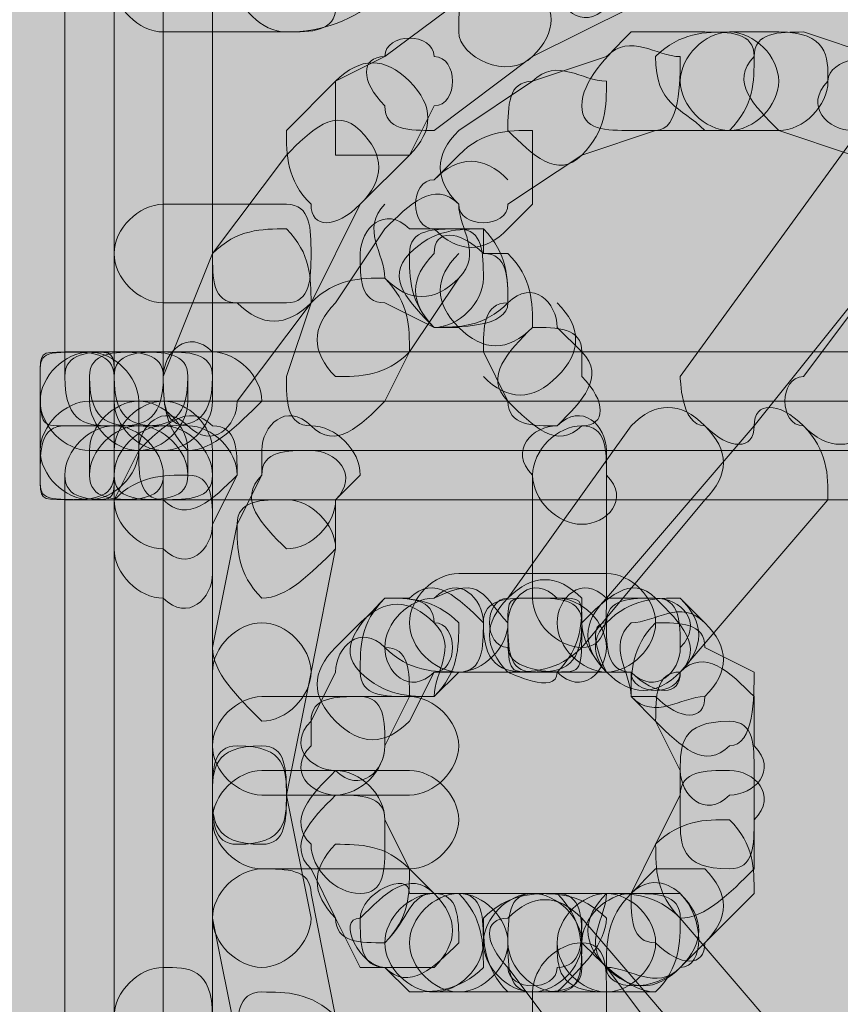
# Model space of a CAD drawing. Units: millimetres. Extents: x 0.7 to 19.3, y 0.2 to 11.9.
# Drawn here: x 17.7 to 17.8, y 2.7 to 2.7 of the extents above; entities that cross this region are included whole.
import ezdxf

# ---------------------------------------------------------------- set-up
doc = ezdxf.new("R2010")
doc.units = ezdxf.units.MM

msp = doc.modelspace()

# ---------------------------------------------------------------- hatches: boundary and pattern name
at = {"transparency": 33554559}
msp.add_hatch(color=256, dxfattribs=at).paths.add_polyline_path([(17.710434, 2.787671), (17.710434, 2.541004), (17.835434, 2.542671), (17.900434, 2.544338), (17.963767, 2.546004), (18.0271, 2.546004), (18.0271, 2.782671), (17.7871, 2.787671)])
h = msp.add_hatch(color=256, dxfattribs=at)
h.paths.add_polyline_path([(17.7621, 2.709338), (17.758767, 2.707671)], flags=0)
h.paths.add_polyline_path([(17.763767, 2.702671), (17.7671, 2.706004), (17.7671, 2.709338)], flags=0)
h = msp.add_hatch(color=256, dxfattribs=at)
h.paths.add_polyline_path([(17.763767, 2.699338), (17.765434, 2.696004)], flags=0)
h.paths.add_polyline_path([(17.770434, 2.701004), (17.7671, 2.704338), (17.763767, 2.704338)], flags=0)

# ---------------------------------------------------------------- linework, layer by layer
at = {"lineweight": 9}
for points in [[(17.740434, 2.741004), (17.740434, 2.739338), (17.740434, 2.696004), (17.740434, 2.694338)], [(17.7471, 2.694338), (17.7471, 2.696004), (17.7471, 2.739338), (17.7471, 2.741004)], [(17.7521, 2.711004), (17.7471, 2.704338), (17.743767, 2.696004), (17.743767, 2.739338), (17.743767, 2.696004)], [(17.7871, 2.727671), (17.7821, 2.727671), (17.780434, 2.727671), (17.7721, 2.726004), (17.765434, 2.722671), (17.758767, 2.717671), (17.755434, 2.716004), (17.7521, 2.712671)], [(17.7621, 2.712671), (17.768767, 2.717671), (17.775434, 2.721004)], [(17.743767, 2.719338), (17.7521, 2.719338)], [(17.7521, 2.719338), (17.7521, 2.719338)], [(17.780434, 2.719338), (17.775434, 2.719338)], [(17.785434, 2.719338), (17.7821, 2.719338)], [(17.7821, 2.719338), (17.7821, 2.719338)], [(17.795434, 2.714338), (17.7971, 2.714338), (17.7971, 2.716004), (17.795434, 2.716004), (17.7921, 2.717671), (17.7871, 2.719338)], [(17.773767, 2.717671), (17.768767, 2.716004), (17.763767, 2.712671)], [(17.748767, 2.694338), (17.753767, 2.701004), (17.7571, 2.707671), (17.760434, 2.711004), (17.7621, 2.714338)], [(17.7921, 2.714338), (17.778767, 2.696004)], [(17.7671, 2.707671), (17.7721, 2.711004), (17.7771, 2.712671)], [(17.775434, 2.712671), (17.7821, 2.712671)], [(17.780434, 2.712671), (17.7821, 2.712671), (17.785434, 2.712671), (17.790434, 2.711004)], [(17.763767, 2.711004), (17.7621, 2.709338)], [(17.800434, 2.711004), (17.798767, 2.711004), (17.7971, 2.709338), (17.7871, 2.696004)], [(17.7771, 2.681004), (17.773767, 2.681004), (17.783767, 2.692671), (17.7971, 2.709338)], [(17.7521, 2.707671), (17.743767, 2.707671)], [(17.7671, 2.706004), (17.768767, 2.707671)], [(17.758767, 2.706004), (17.755434, 2.701004)], [(17.7671, 2.704338), (17.765434, 2.704338), (17.765434, 2.706004), (17.763767, 2.706004), (17.760434, 2.706004)], [(17.758767, 2.694338), (17.760434, 2.697671), (17.763767, 2.702671)], [(17.743767, 2.701004), (17.7521, 2.701004)], [(17.753767, 2.701004), (17.7521, 2.696004)], [(17.758767, 2.701004), (17.7621, 2.699338), (17.763767, 2.699338)], [(17.7621, 2.699338), (17.7621, 2.699338)], [(17.7621, 2.699338), (17.7621, 2.699338)], [(17.7721, 2.696004), (17.7721, 2.697671), (17.770434, 2.699338)], [(17.743767, 2.697671), (17.7421, 2.697671), (17.740434, 2.697671), (17.7371, 2.697671)], [(17.865434, 2.697671), (17.738767, 2.697671)], [(17.740434, 2.697671), (17.740434, 2.697671)], [(17.765434, 2.697671), (17.7671, 2.694338)], [(17.865434, 2.694338), (17.738767, 2.694338), (17.738767, 2.696004)], [(17.743767, 2.696004), (17.743767, 2.696004)], [(17.745434, 2.694338), (17.745434, 2.696004)], [(17.735434, 2.694338), (17.735434, 2.691004)], [(17.7421, 2.694338), (17.7421, 2.691004), (17.740434, 2.687671), (17.740434, 2.684338)], [(17.750434, 2.694338), (17.750434, 2.694338)], [(17.7671, 2.694338), (17.7671, 2.694338)], [(17.740434, 2.692671), (17.740434, 2.692671)], [(17.740434, 2.692671), (17.740434, 2.692671)], [(17.775434, 2.692671), (17.7671, 2.681004)], [(17.738767, 2.689338), (17.738767, 2.691004), (17.865434, 2.691004)], [(17.740434, 2.691004), (17.740434, 2.689338), (17.740434, 2.646004), (17.740434, 2.644338)], [(17.7421, 2.691004), (17.7421, 2.691004)], [(17.745434, 2.689338), (17.745434, 2.691004)], [(17.750434, 2.691004), (17.750434, 2.689338), (17.748767, 2.686004), (17.7471, 2.677671)], [(17.7471, 2.644338), (17.7471, 2.646004), (17.7471, 2.689338), (17.7471, 2.691004)], [(17.773767, 2.681004), (17.773767, 2.689338), (17.773767, 2.691004)], [(17.7471, 2.682671), (17.7471, 2.686004), (17.748767, 2.689338)], [(17.748767, 2.689338), (17.748767, 2.689338)], [(17.753767, 2.659338), (17.7521, 2.667671), (17.753767, 2.676004), (17.755434, 2.684338), (17.755434, 2.687671), (17.7571, 2.689338)], [(17.770434, 2.681004), (17.768767, 2.681004), (17.768767, 2.689338)], [(17.768767, 2.689338), (17.768767, 2.689338)], [(17.7371, 2.687671), (17.740434, 2.687671), (17.7421, 2.687671), (17.743767, 2.687671)], [(17.738767, 2.687671), (17.865434, 2.687671)], [(17.740434, 2.687671), (17.740434, 2.687671)], [(17.7721, 2.677671), (17.780434, 2.687671)], [(17.778767, 2.676004), (17.788767, 2.687671)], [(17.773767, 2.682671), (17.763767, 2.682671)], [(17.758767, 2.681004), (17.758767, 2.681004)], [(17.758767, 2.681004), (17.758767, 2.681004)], [(17.760434, 2.681004), (17.758767, 2.681004)], [(17.7621, 2.681004), (17.7621, 2.681004)], [(17.7621, 2.681004), (17.7621, 2.681004)], [(17.7671, 2.681004), (17.7671, 2.681004)], [(17.7671, 2.681004), (17.7671, 2.681004)], [(17.768767, 2.681004), (17.768767, 2.681004)], [(17.768767, 2.681004), (17.768767, 2.681004)], [(17.770434, 2.681004), (17.770434, 2.681004)], [(17.7771, 2.681004), (17.7771, 2.681004)], [(17.7771, 2.681004), (17.7771, 2.681004)], [(17.778767, 2.681004), (17.778767, 2.681004)], [(17.780434, 2.679338), (17.778767, 2.681004)], [(17.7571, 2.679338), (17.755434, 2.677671)], [(17.780434, 2.679338), (17.780434, 2.679338)], [(17.783767, 2.676004), (17.780434, 2.677671)], [(17.7471, 2.676004), (17.7471, 2.667671), (17.7471, 2.659338), (17.748767, 2.651004), (17.750434, 2.646004), (17.750434, 2.644338)], [(17.755434, 2.676004), (17.753767, 2.672671), (17.753767, 2.671004)], [(17.758767, 2.671004), (17.760434, 2.674338), (17.7621, 2.674338), (17.763767, 2.676004), (17.773767, 2.676004), (17.775434, 2.676004), (17.773767, 2.676004), (17.775434, 2.676004), (17.773767, 2.676004)], [(17.760434, 2.672671), (17.7621, 2.676004), (17.763767, 2.676004)], [(17.763767, 2.676004), (17.763767, 2.676004)], [(17.768767, 2.676004), (17.768767, 2.676004)], [(17.768767, 2.676004), (17.768767, 2.676004)], [(17.770434, 2.676004), (17.770434, 2.676004)], [(17.770434, 2.676004), (17.770434, 2.676004)], [(17.775434, 2.676004), (17.775434, 2.674338), (17.7771, 2.674338)], [(17.760434, 2.674338), (17.750434, 2.674338)], [(17.7621, 2.674338), (17.7621, 2.674338)], [(17.775434, 2.674338), (17.7771, 2.672671), (17.778767, 2.669338), (17.778767, 2.666004)], [(17.783767, 2.671004), (17.783767, 2.674338)], [(17.758767, 2.671004), (17.758767, 2.671004)], [(17.760434, 2.669338), (17.750434, 2.669338)], [(17.783767, 2.662671), (17.783767, 2.666004), (17.783767, 2.669338)], [(17.7471, 2.667671), (17.7471, 2.667671)], [(17.750434, 2.667671), (17.760434, 2.667671)], [(17.7521, 2.667671), (17.7521, 2.667671)], [(17.778767, 2.667671), (17.7771, 2.664338), (17.775434, 2.661004), (17.7771, 2.662671)], [(17.758767, 2.664338), (17.758767, 2.666004), (17.760434, 2.662671), (17.7621, 2.661004), (17.763767, 2.661004), (17.7621, 2.661004), (17.760434, 2.661004)], [(17.753767, 2.664338), (17.753767, 2.664338)], [(17.750434, 2.662671), (17.760434, 2.662671)], [(17.753767, 2.662671), (17.755434, 2.659338), (17.7571, 2.656004)], [(17.7571, 2.646004), (17.755434, 2.647671), (17.755434, 2.652671), (17.753767, 2.661004)], [(17.773767, 2.661004), (17.763767, 2.661004)], [(17.768767, 2.661004), (17.768767, 2.661004)], [(17.770434, 2.661004), (17.768767, 2.661004)], [(17.768767, 2.661004), (17.768767, 2.661004)], [(17.768767, 2.661004), (17.768767, 2.661004)], [(17.770434, 2.661004), (17.770434, 2.661004)], [(17.773767, 2.661004), (17.773767, 2.661004)], [(17.773767, 2.661004), (17.773767, 2.661004)], [(17.775434, 2.661004), (17.775434, 2.661004)], [(17.778767, 2.656004), (17.780434, 2.657671), (17.783767, 2.661004)], [(17.7721, 2.659338), (17.7721, 2.659338)], [(17.7821, 2.647671), (17.7721, 2.659338)], [(17.788767, 2.647671), (17.778767, 2.659338)], [(17.758767, 2.656004), (17.760434, 2.654338)], [(17.758767, 2.656004), (17.758767, 2.656004)], [(17.7671, 2.656004), (17.7671, 2.656004)], [(17.7671, 2.656004), (17.7771, 2.642671)], [(17.773767, 2.656004), (17.783767, 2.642671)], [(17.778767, 2.656004), (17.778767, 2.656004)], [(17.778767, 2.656004), (17.778767, 2.656004)], [(17.763767, 2.654338), (17.7621, 2.654338), (17.763767, 2.654338), (17.773767, 2.654338), (17.7771, 2.654338)], [(17.7621, 2.654338), (17.7621, 2.654338)], [(17.7671, 2.654338), (17.768767, 2.654338), (17.770434, 2.654338)], [(17.768767, 2.654338), (17.768767, 2.654338)], [(17.768767, 2.654338), (17.768767, 2.654338)], [(17.768767, 2.654338), (17.768767, 2.647671), (17.768767, 2.646004)], [(17.770434, 2.654338), (17.770434, 2.654338)], [(17.773767, 2.654338), (17.773767, 2.654338)], [(17.773767, 2.647671), (17.773767, 2.654338)], [(17.7771, 2.654338), (17.7771, 2.654338)]]:
    msp.add_lwpolyline(points, dxfattribs=at)
for points in [[(17.7371, 2.696004), (17.7371, 2.739338)], [(17.735434, 2.689338), (17.735434, 2.696004)], [(17.740434, 2.696004), (17.740434, 2.689338)], [(17.7371, 2.692671), (17.740434, 2.692671)], [(17.7421, 2.692671), (17.740434, 2.692671)], [(17.743767, 2.692671), (17.7421, 2.692671)], [(17.7371, 2.646004), (17.7371, 2.689338)], [(17.743767, 2.689338), (17.743767, 2.646004)], [(17.770434, 2.676004), (17.768767, 2.676004)], [(17.7621, 2.661004), (17.763767, 2.661004)], [(17.773767, 2.661004), (17.775434, 2.661004)]]:
    msp.add_lwpolyline(points, close=True, dxfattribs=at)
for points in [[(18.978767, 3.302671), (18.873767, 2.811004), (18.290434, 2.449338), (17.7671, 2.414338)], [(17.7671, 2.411004), (18.2921, 2.446004), (18.8771, 2.807671), (18.983767, 3.302671)], [(17.833767, 2.156001), (17.390434, 2.156001), (16.9671, 2.404338), (16.6971, 2.744338)], [(16.693767, 2.741004), (16.965434, 2.401004), (17.388767, 2.152668), (17.833767, 2.152668)], [(17.7521, 2.719338), (17.7571, 2.719338), (17.760434, 2.722671), (17.7621, 2.727671)], [(17.740434, 2.722671), (17.740434, 2.721004), (17.7421, 2.719338), (17.743767, 2.719338)], [(17.748767, 2.722671), (17.748767, 2.721004), (17.750434, 2.719338), (17.7521, 2.719338)], [(17.765434, 2.722671), (17.763767, 2.722671), (17.763767, 2.721004), (17.763767, 2.719338)], [(17.768767, 2.717671), (17.770434, 2.719338), (17.770434, 2.721004), (17.768767, 2.722671)], [(17.770434, 2.722671), (17.770434, 2.721004), (17.7721, 2.719338), (17.773767, 2.721004)], [(17.7521, 2.719338), (17.753767, 2.719338), (17.755434, 2.719338), (17.755434, 2.721004)], [(17.7621, 2.717671), (17.7621, 2.719338), (17.758767, 2.719338), (17.758767, 2.717671)], [(17.763767, 2.719338), (17.763767, 2.717671), (17.7671, 2.716004), (17.768767, 2.717671)], [(17.775434, 2.719338), (17.773767, 2.717671), (17.7721, 2.716004), (17.7721, 2.714338)], [(17.778767, 2.717671), (17.7771, 2.717671), (17.775434, 2.719338), (17.773767, 2.717671)], [(17.7821, 2.719338), (17.780434, 2.719338), (17.778767, 2.719338), (17.7771, 2.717671)], [(17.7821, 2.719338), (17.780434, 2.719338), (17.778767, 2.717671), (17.778767, 2.716004)], [(17.783767, 2.717671), (17.783767, 2.719338), (17.7821, 2.719338), (17.780434, 2.719338)], [(17.785434, 2.716004), (17.785434, 2.717671), (17.783767, 2.719338), (17.7821, 2.719338)], [(17.7871, 2.719338), (17.785434, 2.719338), (17.783767, 2.719338), (17.783767, 2.717671)], [(17.788767, 2.716004), (17.788767, 2.717671), (17.788767, 2.719338), (17.785434, 2.719338)], [(17.760434, 2.716004), (17.758767, 2.717671), (17.7571, 2.717671), (17.755434, 2.716004)], [(17.758767, 2.717671), (17.7571, 2.717671), (17.7571, 2.716004), (17.758767, 2.714338)], [(17.7621, 2.714338), (17.763767, 2.714338), (17.763767, 2.717671), (17.7621, 2.717671)], [(17.773767, 2.716004), (17.7721, 2.716004), (17.770434, 2.717671), (17.768767, 2.716004)], [(17.7771, 2.717671), (17.7771, 2.714338), (17.778767, 2.714338), (17.780434, 2.712671)], [(17.7771, 2.712671), (17.778767, 2.712671), (17.778767, 2.716004), (17.778767, 2.717671)], [(17.783767, 2.717671), (17.7821, 2.716004), (17.783767, 2.714338), (17.785434, 2.712671)], [(17.7821, 2.712671), (17.783767, 2.714338), (17.783767, 2.716004), (17.783767, 2.717671)], [(17.7921, 2.717671), (17.7921, 2.717671), (17.788767, 2.717671), (17.788767, 2.716004)], [(17.755434, 2.716004), (17.755434, 2.714338), (17.755434, 2.712671), (17.755434, 2.711004)], [(17.760434, 2.711004), (17.7621, 2.712671), (17.7621, 2.714338), (17.760434, 2.716004)], [(17.768767, 2.716004), (17.7671, 2.716004), (17.7671, 2.714338), (17.7671, 2.712671)], [(17.7721, 2.711004), (17.773767, 2.712671), (17.773767, 2.714338), (17.773767, 2.716004)], [(17.778767, 2.716004), (17.778767, 2.714338), (17.780434, 2.712671), (17.7821, 2.712671)], [(17.7821, 2.712671), (17.783767, 2.712671), (17.785434, 2.714338), (17.785434, 2.716004)], [(17.785434, 2.712671), (17.7871, 2.712671), (17.788767, 2.714338), (17.788767, 2.716004)], [(17.788767, 2.716004), (17.7871, 2.714338), (17.788767, 2.712671), (17.790434, 2.712671)], [(17.7571, 2.712671), (17.755434, 2.714338), (17.753767, 2.712671), (17.7521, 2.711004)], [(17.758767, 2.714338), (17.758767, 2.712671), (17.760434, 2.712671), (17.7621, 2.712671)], [(17.7721, 2.714338), (17.7721, 2.712671), (17.773767, 2.712671), (17.775434, 2.712671)], [(17.7521, 2.712671), (17.7521, 2.711004), (17.7521, 2.709338), (17.753767, 2.707671)], [(17.7571, 2.707671), (17.758767, 2.709338), (17.758767, 2.711004), (17.7571, 2.712671)], [(17.763767, 2.712671), (17.7621, 2.711004), (17.7621, 2.709338), (17.763767, 2.707671)], [(17.768767, 2.712671), (17.7671, 2.712671), (17.765434, 2.712671), (17.763767, 2.711004)], [(17.7671, 2.712671), (17.768767, 2.711004), (17.770434, 2.709338), (17.7721, 2.711004)], [(17.768767, 2.707671), (17.768767, 2.709338), (17.768767, 2.711004), (17.768767, 2.712671)], [(17.755434, 2.711004), (17.7571, 2.711004), (17.758767, 2.711004), (17.760434, 2.711004)], [(17.7671, 2.709338), (17.765434, 2.711004), (17.763767, 2.711004), (17.7621, 2.709338)], [(17.763767, 2.707671), (17.7621, 2.709338), (17.760434, 2.707671), (17.758767, 2.706004)], [(17.7621, 2.709338), (17.760434, 2.709338), (17.760434, 2.706004), (17.7621, 2.706004)], [(17.743767, 2.707671), (17.7421, 2.707671), (17.740434, 2.706004), (17.740434, 2.704338)], [(17.753767, 2.704338), (17.753767, 2.706004), (17.753767, 2.707671), (17.7521, 2.707671)], [(17.753767, 2.707671), (17.753767, 2.706004), (17.755434, 2.706004), (17.7571, 2.707671)], [(17.758767, 2.707671), (17.7571, 2.706004), (17.758767, 2.704338), (17.758767, 2.702671)], [(17.760434, 2.706004), (17.758767, 2.707671), (17.7571, 2.706004), (17.7571, 2.704338)], [(17.763767, 2.707671), (17.763767, 2.706004), (17.7671, 2.706004), (17.7671, 2.707671)], [(17.763767, 2.702671), (17.765434, 2.704338), (17.763767, 2.706004), (17.763767, 2.707671)], [(17.7521, 2.706004), (17.750434, 2.706004), (17.748767, 2.706004), (17.7471, 2.704338)], [(17.753767, 2.701004), (17.753767, 2.702671), (17.753767, 2.704338), (17.7521, 2.706004)], [(17.763767, 2.706004), (17.7621, 2.706004), (17.760434, 2.706004), (17.760434, 2.704338)], [(17.765434, 2.706004), (17.763767, 2.706004), (17.7621, 2.706004), (17.760434, 2.704338)], [(17.7621, 2.706004), (17.763767, 2.704338), (17.765434, 2.704338), (17.7671, 2.706004)], [(17.765434, 2.704338), (17.763767, 2.706004), (17.7621, 2.706004), (17.7621, 2.704338)], [(17.765434, 2.702671), (17.765434, 2.704338), (17.765434, 2.706004), (17.763767, 2.706004)], [(17.7671, 2.701004), (17.7671, 2.702671), (17.7671, 2.704338), (17.765434, 2.706004)], [(17.740434, 2.704338), (17.740434, 2.702671), (17.7421, 2.701004), (17.743767, 2.701004)], [(17.7471, 2.704338), (17.7471, 2.702671), (17.7471, 2.701004), (17.748767, 2.701004)], [(17.7521, 2.701004), (17.753767, 2.701004), (17.753767, 2.702671), (17.753767, 2.704338)], [(17.7571, 2.704338), (17.7571, 2.702671), (17.7571, 2.701004), (17.758767, 2.701004)], [(17.760434, 2.704338), (17.758767, 2.702671), (17.760434, 2.701004), (17.7621, 2.699338)], [(17.760434, 2.704338), (17.760434, 2.702671), (17.760434, 2.701004), (17.7621, 2.699338)], [(17.7621, 2.704338), (17.760434, 2.702671), (17.760434, 2.701004), (17.7621, 2.699338)], [(17.763767, 2.704338), (17.7621, 2.702671), (17.7621, 2.701004), (17.763767, 2.699338)], [(17.7671, 2.701004), (17.7671, 2.702671), (17.7671, 2.704338), (17.765434, 2.704338)], [(17.768767, 2.699338), (17.768767, 2.701004), (17.768767, 2.702671), (17.7671, 2.704338)], [(17.758767, 2.702671), (17.7571, 2.702671), (17.755434, 2.702671), (17.753767, 2.701004)], [(17.758767, 2.702671), (17.760434, 2.701004), (17.7621, 2.701004), (17.763767, 2.702671)], [(17.760434, 2.697671), (17.760434, 2.699338), (17.760434, 2.701004), (17.758767, 2.702671)], [(17.7621, 2.699338), (17.763767, 2.699338), (17.765434, 2.701004), (17.765434, 2.702671)], [(17.770434, 2.699338), (17.770434, 2.701004), (17.768767, 2.702671), (17.7671, 2.701004)], [(17.748767, 2.701004), (17.750434, 2.699338), (17.7521, 2.699338), (17.753767, 2.701004)], [(17.755434, 2.701004), (17.753767, 2.699338), (17.753767, 2.697671), (17.755434, 2.696004)], [(17.7621, 2.699338), (17.763767, 2.699338), (17.7671, 2.699338), (17.7671, 2.701004)], [(17.7621, 2.699338), (17.763767, 2.699338), (17.765434, 2.699338), (17.7671, 2.701004)], [(17.7671, 2.701004), (17.765434, 2.701004), (17.765434, 2.699338), (17.765434, 2.697671)], [(17.770434, 2.696004), (17.7721, 2.697671), (17.7721, 2.699338), (17.770434, 2.701004)], [(17.7471, 2.697671), (17.745434, 2.699338), (17.743767, 2.697671), (17.743767, 2.696004)], [(17.763767, 2.699338), (17.765434, 2.697671), (17.7671, 2.697671), (17.768767, 2.699338)], [(17.768767, 2.699338), (17.7671, 2.697671), (17.765434, 2.696004), (17.7671, 2.694338)], [(17.7721, 2.697671), (17.7721, 2.699338), (17.770434, 2.699338), (17.768767, 2.699338)], [(17.738767, 2.697671), (17.735434, 2.697671), (17.735434, 2.697671), (17.735434, 2.696004)], [(17.7371, 2.697671), (17.735434, 2.697671), (17.735434, 2.697671), (17.735434, 2.696004)], [(17.7371, 2.697671), (17.735434, 2.697671), (17.735434, 2.697671), (17.735434, 2.696004)], [(17.738767, 2.697671), (17.7371, 2.697671), (17.735434, 2.696004), (17.735434, 2.694338)], [(17.738767, 2.697671), (17.7371, 2.697671), (17.735434, 2.696004), (17.735434, 2.694338)], [(17.740434, 2.696004), (17.740434, 2.697671), (17.738767, 2.697671), (17.7371, 2.697671)], [(17.740434, 2.697671), (17.738767, 2.697671), (17.7371, 2.697671), (17.7371, 2.696004)], [(17.740434, 2.697671), (17.738767, 2.697671), (17.7371, 2.697671), (17.7371, 2.696004)], [(17.740434, 2.696004), (17.740434, 2.697671), (17.740434, 2.697671), (17.738767, 2.697671)], [(17.7421, 2.694338), (17.7421, 2.696004), (17.740434, 2.697671), (17.738767, 2.697671)], [(17.7421, 2.697671), (17.740434, 2.697671), (17.738767, 2.697671), (17.738767, 2.696004)], [(17.7421, 2.697671), (17.740434, 2.697671), (17.738767, 2.697671), (17.738767, 2.696004)], [(17.743767, 2.696004), (17.743767, 2.697671), (17.7421, 2.697671), (17.740434, 2.697671)], [(17.743767, 2.696004), (17.743767, 2.697671), (17.7421, 2.697671), (17.740434, 2.697671)], [(17.743767, 2.697671), (17.7421, 2.697671), (17.740434, 2.697671), (17.740434, 2.696004)], [(17.745434, 2.696004), (17.745434, 2.697671), (17.743767, 2.697671), (17.7421, 2.697671)], [(17.745434, 2.696004), (17.745434, 2.697671), (17.743767, 2.697671), (17.7421, 2.697671)], [(17.7471, 2.696004), (17.7471, 2.697671), (17.745434, 2.697671), (17.743767, 2.697671)], [(17.7471, 2.696004), (17.7471, 2.697671), (17.745434, 2.697671), (17.743767, 2.697671)], [(17.750434, 2.694338), (17.750434, 2.696004), (17.748767, 2.697671), (17.7471, 2.697671)], [(17.755434, 2.696004), (17.7571, 2.696004), (17.758767, 2.696004), (17.760434, 2.697671)], [(17.770434, 2.692671), (17.7721, 2.694338), (17.773767, 2.696004), (17.7721, 2.697671)], [(17.735434, 2.696004), (17.735434, 2.692671), (17.735434, 2.692671), (17.7371, 2.692671)], [(17.7371, 2.696004), (17.7371, 2.692671), (17.738767, 2.692671), (17.740434, 2.692671)], [(17.7371, 2.696004), (17.7371, 2.692671), (17.738767, 2.692671), (17.740434, 2.692671)], [(17.7371, 2.696004), (17.7371, 2.692671), (17.738767, 2.692671), (17.740434, 2.692671)], [(17.7371, 2.696004), (17.7371, 2.692671), (17.738767, 2.692671), (17.740434, 2.692671)], [(17.738767, 2.696004), (17.738767, 2.692671), (17.740434, 2.692671), (17.7421, 2.692671)], [(17.740434, 2.692671), (17.7421, 2.692671), (17.743767, 2.692671), (17.743767, 2.696004)], [(17.740434, 2.692671), (17.7421, 2.692671), (17.743767, 2.692671), (17.743767, 2.696004)], [(17.740434, 2.692671), (17.7421, 2.692671), (17.743767, 2.692671), (17.743767, 2.696004)], [(17.740434, 2.692671), (17.7421, 2.692671), (17.743767, 2.692671), (17.743767, 2.696004)], [(17.740434, 2.696004), (17.740434, 2.692671), (17.7421, 2.692671), (17.743767, 2.692671)], [(17.7421, 2.692671), (17.743767, 2.692671), (17.745434, 2.692671), (17.745434, 2.696004)], [(17.743767, 2.696004), (17.743767, 2.694338), (17.743767, 2.692671), (17.745434, 2.692671)], [(17.743767, 2.696004), (17.743767, 2.694338), (17.743767, 2.692671), (17.745434, 2.691004)], [(17.743767, 2.692671), (17.745434, 2.692671), (17.7471, 2.692671), (17.7471, 2.696004)], [(17.743767, 2.692671), (17.745434, 2.692671), (17.7471, 2.692671), (17.7471, 2.696004)], [(17.7521, 2.696004), (17.7521, 2.694338), (17.7521, 2.692671), (17.753767, 2.692671)], [(17.765434, 2.696004), (17.7671, 2.694338), (17.768767, 2.694338), (17.770434, 2.696004)], [(17.7721, 2.692671), (17.773767, 2.692671), (17.773767, 2.694338), (17.7721, 2.696004)], [(17.778767, 2.696004), (17.778767, 2.696004), (17.778767, 2.692671), (17.780434, 2.692671)], [(17.7871, 2.696004), (17.785434, 2.696004), (17.785434, 2.692671), (17.7871, 2.692671)], [(17.738767, 2.694338), (17.7371, 2.694338), (17.735434, 2.692671), (17.735434, 2.691004)], [(17.735434, 2.694338), (17.735434, 2.692671), (17.7371, 2.691004), (17.738767, 2.691004)], [(17.7421, 2.694338), (17.740434, 2.694338), (17.738767, 2.692671), (17.738767, 2.691004)], [(17.738767, 2.694338), (17.738767, 2.692671), (17.740434, 2.691004), (17.7421, 2.691004)], [(17.740434, 2.694338), (17.740434, 2.692671), (17.7421, 2.691004), (17.743767, 2.691004)], [(17.743767, 2.694338), (17.7421, 2.694338), (17.740434, 2.692671), (17.740434, 2.691004)], [(17.745434, 2.692671), (17.743767, 2.694338), (17.7421, 2.692671), (17.7421, 2.691004)], [(17.7471, 2.692671), (17.745434, 2.694338), (17.743767, 2.692671), (17.7421, 2.691004)], [(17.745434, 2.691004), (17.745434, 2.692671), (17.743767, 2.694338), (17.7421, 2.694338)], [(17.7421, 2.691004), (17.743767, 2.691004), (17.745434, 2.692671), (17.745434, 2.694338)], [(17.743767, 2.691004), (17.745434, 2.691004), (17.7471, 2.692671), (17.7471, 2.694338)], [(17.7471, 2.691004), (17.7471, 2.692671), (17.745434, 2.694338), (17.743767, 2.694338)], [(17.745434, 2.692671), (17.7471, 2.691004), (17.748767, 2.692671), (17.748767, 2.694338)], [(17.745434, 2.691004), (17.7471, 2.691004), (17.748767, 2.692671), (17.750434, 2.694338)], [(17.753767, 2.692671), (17.7521, 2.694338), (17.750434, 2.692671), (17.750434, 2.691004)], [(17.753767, 2.692671), (17.755434, 2.691004), (17.7571, 2.692671), (17.758767, 2.694338)], [(17.7671, 2.694338), (17.7671, 2.692671), (17.768767, 2.692671), (17.770434, 2.692671)], [(17.7671, 2.694338), (17.768767, 2.692671), (17.770434, 2.691004), (17.7721, 2.692671)], [(17.773767, 2.691004), (17.773767, 2.692671), (17.7721, 2.694338), (17.770434, 2.692671)], [(17.780434, 2.692671), (17.778767, 2.694338), (17.7771, 2.694338), (17.775434, 2.692671)], [(17.7871, 2.692671), (17.785434, 2.694338), (17.783767, 2.694338), (17.783767, 2.692671)], [(17.7371, 2.692671), (17.735434, 2.692671), (17.735434, 2.691004), (17.735434, 2.689338)], [(17.740434, 2.692671), (17.738767, 2.692671), (17.7371, 2.691004), (17.7371, 2.689338)], [(17.740434, 2.692671), (17.738767, 2.692671), (17.7371, 2.691004), (17.7371, 2.689338)], [(17.740434, 2.692671), (17.738767, 2.692671), (17.7371, 2.691004), (17.7371, 2.689338)], [(17.740434, 2.692671), (17.738767, 2.692671), (17.7371, 2.691004), (17.7371, 2.689338)], [(17.7421, 2.692671), (17.740434, 2.692671), (17.738767, 2.691004), (17.738767, 2.689338)], [(17.743767, 2.689338), (17.743767, 2.691004), (17.7421, 2.692671), (17.740434, 2.692671)], [(17.743767, 2.689338), (17.743767, 2.691004), (17.7421, 2.692671), (17.740434, 2.692671)], [(17.743767, 2.689338), (17.743767, 2.691004), (17.7421, 2.692671), (17.740434, 2.692671)], [(17.743767, 2.689338), (17.743767, 2.691004), (17.7421, 2.692671), (17.740434, 2.692671)], [(17.743767, 2.692671), (17.7421, 2.692671), (17.740434, 2.691004), (17.740434, 2.689338)], [(17.745434, 2.689338), (17.745434, 2.691004), (17.743767, 2.692671), (17.7421, 2.692671)], [(17.7471, 2.689338), (17.7471, 2.691004), (17.745434, 2.692671), (17.743767, 2.692671)], [(17.7471, 2.689338), (17.7471, 2.691004), (17.745434, 2.692671), (17.743767, 2.692671)], [(17.748767, 2.689338), (17.748767, 2.691004), (17.7471, 2.692671), (17.745434, 2.692671)], [(17.748767, 2.689338), (17.748767, 2.691004), (17.748767, 2.692671), (17.7471, 2.692671)], [(17.7571, 2.689338), (17.7571, 2.691004), (17.755434, 2.692671), (17.753767, 2.692671)], [(17.770434, 2.692671), (17.768767, 2.692671), (17.7671, 2.691004), (17.768767, 2.689338)], [(17.7721, 2.692671), (17.770434, 2.692671), (17.768767, 2.691004), (17.768767, 2.689338)], [(17.773767, 2.689338), (17.773767, 2.691004), (17.773767, 2.692671), (17.7721, 2.692671)], [(17.780434, 2.692671), (17.7821, 2.691004), (17.783767, 2.691004), (17.783767, 2.692671)], [(17.780434, 2.687671), (17.7821, 2.689338), (17.7821, 2.691004), (17.780434, 2.692671)], [(17.7871, 2.692671), (17.788767, 2.691004), (17.790434, 2.691004), (17.7921, 2.692671)], [(17.788767, 2.687671), (17.788767, 2.689338), (17.788767, 2.691004), (17.7871, 2.692671)], [(17.735434, 2.691004), (17.735434, 2.689338), (17.7371, 2.687671), (17.738767, 2.687671)], [(17.735434, 2.691004), (17.735434, 2.689338), (17.7371, 2.687671), (17.738767, 2.687671)], [(17.738767, 2.687671), (17.740434, 2.687671), (17.7421, 2.689338), (17.7421, 2.691004)], [(17.7421, 2.691004), (17.7421, 2.689338), (17.7421, 2.687671), (17.743767, 2.687671)], [(17.753767, 2.691004), (17.7521, 2.691004), (17.750434, 2.691004), (17.750434, 2.689338)], [(17.755434, 2.687671), (17.7571, 2.689338), (17.755434, 2.691004), (17.753767, 2.691004)], [(17.735434, 2.689338), (17.735434, 2.687671), (17.735434, 2.687671), (17.738767, 2.687671)], [(17.735434, 2.689338), (17.735434, 2.687671), (17.735434, 2.687671), (17.7371, 2.687671)], [(17.735434, 2.689338), (17.735434, 2.687671), (17.735434, 2.687671), (17.7371, 2.687671)], [(17.7371, 2.687671), (17.738767, 2.687671), (17.740434, 2.687671), (17.740434, 2.689338)], [(17.7371, 2.689338), (17.7371, 2.687671), (17.738767, 2.687671), (17.740434, 2.687671)], [(17.7371, 2.689338), (17.7371, 2.687671), (17.738767, 2.687671), (17.740434, 2.687671)], [(17.738767, 2.687671), (17.740434, 2.687671), (17.740434, 2.687671), (17.740434, 2.689338)], [(17.738767, 2.689338), (17.738767, 2.687671), (17.740434, 2.687671), (17.7421, 2.687671)], [(17.738767, 2.689338), (17.738767, 2.687671), (17.740434, 2.687671), (17.7421, 2.687671)], [(17.745434, 2.689338), (17.743767, 2.689338), (17.7421, 2.689338), (17.740434, 2.687671)], [(17.740434, 2.687671), (17.7421, 2.687671), (17.743767, 2.687671), (17.743767, 2.689338)], [(17.740434, 2.687671), (17.7421, 2.687671), (17.743767, 2.687671), (17.743767, 2.689338)], [(17.740434, 2.689338), (17.740434, 2.687671), (17.7421, 2.687671), (17.743767, 2.687671)], [(17.7421, 2.687671), (17.743767, 2.687671), (17.745434, 2.687671), (17.745434, 2.689338)], [(17.7421, 2.687671), (17.743767, 2.687671), (17.745434, 2.687671), (17.745434, 2.689338)], [(17.743767, 2.687671), (17.745434, 2.686004), (17.7471, 2.687671), (17.748767, 2.689338)], [(17.743767, 2.687671), (17.745434, 2.687671), (17.7471, 2.687671), (17.7471, 2.689338)], [(17.743767, 2.687671), (17.745434, 2.687671), (17.7471, 2.687671), (17.7471, 2.689338)], [(17.7471, 2.686004), (17.7471, 2.687671), (17.7471, 2.689338), (17.745434, 2.689338)], [(17.750434, 2.689338), (17.748767, 2.687671), (17.750434, 2.686004), (17.7521, 2.684338)], [(17.768767, 2.689338), (17.768767, 2.687671), (17.770434, 2.686004), (17.7721, 2.686004)], [(17.7721, 2.686004), (17.773767, 2.686004), (17.775434, 2.687671), (17.773767, 2.689338)], [(17.740434, 2.687671), (17.740434, 2.686004), (17.7421, 2.684338), (17.743767, 2.684338)], [(17.7521, 2.687671), (17.750434, 2.687671), (17.748767, 2.687671), (17.748767, 2.686004)], [(17.755434, 2.684338), (17.755434, 2.686004), (17.753767, 2.687671), (17.7521, 2.687671)], [(17.7521, 2.684338), (17.753767, 2.684338), (17.755434, 2.686004), (17.755434, 2.687671)], [(17.743767, 2.684338), (17.745434, 2.682671), (17.7471, 2.684338), (17.7471, 2.686004)], [(17.748767, 2.686004), (17.748767, 2.684338), (17.748767, 2.682671), (17.750434, 2.681004)], [(17.740434, 2.684338), (17.740434, 2.682671), (17.7421, 2.681004), (17.743767, 2.681004)], [(17.750434, 2.681004), (17.7521, 2.681004), (17.753767, 2.682671), (17.755434, 2.684338)], [(17.743767, 2.681004), (17.745434, 2.679338), (17.7471, 2.681004), (17.7471, 2.682671)], [(17.765434, 2.679338), (17.763767, 2.681004), (17.7621, 2.682671), (17.760434, 2.681004)], [(17.763767, 2.682671), (17.7621, 2.682671), (17.760434, 2.681004), (17.760434, 2.679338)], [(17.765434, 2.679338), (17.765434, 2.681004), (17.763767, 2.682671), (17.7621, 2.681004)], [(17.7671, 2.679338), (17.765434, 2.681004), (17.765434, 2.682671), (17.7621, 2.681004)], [(17.770434, 2.681004), (17.768767, 2.682671), (17.7671, 2.681004), (17.7671, 2.679338)], [(17.7721, 2.681004), (17.770434, 2.682671), (17.768767, 2.682671), (17.7671, 2.681004)], [(17.7721, 2.681004), (17.770434, 2.682671), (17.768767, 2.682671), (17.7671, 2.681004)], [(17.773767, 2.681004), (17.7721, 2.682671), (17.770434, 2.681004), (17.770434, 2.679338)], [(17.7771, 2.681004), (17.775434, 2.682671), (17.773767, 2.681004), (17.7721, 2.679338)], [(17.7771, 2.679338), (17.7771, 2.681004), (17.775434, 2.682671), (17.773767, 2.682671)], [(17.758767, 2.681004), (17.7571, 2.679338), (17.755434, 2.677671), (17.7571, 2.676004)], [(17.7621, 2.679338), (17.760434, 2.681004), (17.758767, 2.681004), (17.7571, 2.679338)], [(17.758767, 2.681004), (17.7571, 2.679338), (17.7571, 2.677671), (17.7571, 2.676004)], [(17.758767, 2.681004), (17.7571, 2.679338), (17.7571, 2.677671), (17.7571, 2.676004)], [(17.7621, 2.679338), (17.7621, 2.681004), (17.760434, 2.681004), (17.758767, 2.681004)], [(17.763767, 2.679338), (17.7621, 2.681004), (17.760434, 2.681004), (17.758767, 2.681004)], [(17.7621, 2.681004), (17.760434, 2.681004), (17.758767, 2.679338), (17.758767, 2.677671)], [(17.7621, 2.681004), (17.760434, 2.681004), (17.758767, 2.679338), (17.758767, 2.677671)], [(17.768767, 2.681004), (17.7671, 2.681004), (17.765434, 2.681004), (17.765434, 2.679338)], [(17.768767, 2.681004), (17.7671, 2.681004), (17.765434, 2.681004), (17.765434, 2.679338)], [(17.7671, 2.681004), (17.765434, 2.681004), (17.765434, 2.677671), (17.7671, 2.677671)], [(17.7671, 2.681004), (17.765434, 2.679338), (17.765434, 2.677671), (17.7671, 2.676004)], [(17.7671, 2.681004), (17.765434, 2.679338), (17.765434, 2.677671), (17.7671, 2.676004)], [(17.768767, 2.681004), (17.7671, 2.681004), (17.7671, 2.681004), (17.7671, 2.679338)], [(17.7721, 2.679338), (17.7721, 2.681004), (17.770434, 2.681004), (17.768767, 2.681004)], [(17.7721, 2.679338), (17.7721, 2.681004), (17.770434, 2.681004), (17.768767, 2.681004)], [(17.768767, 2.681004), (17.768767, 2.679338), (17.770434, 2.677671), (17.7721, 2.677671)], [(17.7721, 2.679338), (17.7721, 2.681004), (17.7721, 2.681004), (17.770434, 2.681004)], [(17.773767, 2.677671), (17.773767, 2.679338), (17.7721, 2.681004), (17.770434, 2.681004)], [(17.770434, 2.676004), (17.7721, 2.677671), (17.7721, 2.679338), (17.7721, 2.681004)], [(17.770434, 2.676004), (17.7721, 2.677671), (17.7721, 2.679338), (17.7721, 2.681004)], [(17.773767, 2.681004), (17.7721, 2.679338), (17.7721, 2.677671), (17.773767, 2.676004)], [(17.7721, 2.677671), (17.773767, 2.677671), (17.773767, 2.679338), (17.773767, 2.681004)], [(17.7771, 2.681004), (17.775434, 2.681004), (17.773767, 2.681004), (17.773767, 2.679338)], [(17.778767, 2.681004), (17.7771, 2.681004), (17.775434, 2.681004), (17.773767, 2.679338)], [(17.778767, 2.681004), (17.7771, 2.681004), (17.775434, 2.681004), (17.773767, 2.679338)], [(17.780434, 2.679338), (17.778767, 2.681004), (17.7771, 2.679338), (17.775434, 2.679338)], [(17.778767, 2.677671), (17.778767, 2.679338), (17.778767, 2.681004), (17.7771, 2.681004)], [(17.778767, 2.677671), (17.780434, 2.679338), (17.778767, 2.681004), (17.7771, 2.681004)], [(17.778767, 2.676004), (17.780434, 2.677671), (17.778767, 2.679338), (17.7771, 2.681004)], [(17.778767, 2.676004), (17.780434, 2.677671), (17.780434, 2.679338), (17.778767, 2.681004)], [(17.750434, 2.679338), (17.748767, 2.679338), (17.7471, 2.677671), (17.7471, 2.676004)], [(17.753767, 2.676004), (17.753767, 2.677671), (17.7521, 2.679338), (17.750434, 2.679338)], [(17.758767, 2.677671), (17.7571, 2.679338), (17.755434, 2.677671), (17.755434, 2.676004)], [(17.760434, 2.679338), (17.760434, 2.677671), (17.7621, 2.676004), (17.763767, 2.676004)], [(17.7621, 2.676004), (17.763767, 2.676004), (17.763767, 2.679338), (17.7621, 2.679338)], [(17.7621, 2.674338), (17.7621, 2.676004), (17.763767, 2.677671), (17.7621, 2.679338)], [(17.7621, 2.674338), (17.763767, 2.676004), (17.763767, 2.677671), (17.763767, 2.679338)], [(17.763767, 2.676004), (17.765434, 2.676004), (17.765434, 2.677671), (17.765434, 2.679338)], [(17.763767, 2.676004), (17.765434, 2.676004), (17.765434, 2.677671), (17.765434, 2.679338)], [(17.763767, 2.676004), (17.765434, 2.676004), (17.7671, 2.677671), (17.7671, 2.679338)], [(17.765434, 2.679338), (17.765434, 2.676004), (17.7671, 2.676004), (17.768767, 2.676004)], [(17.765434, 2.679338), (17.765434, 2.676004), (17.7671, 2.676004), (17.768767, 2.676004)], [(17.7671, 2.679338), (17.7671, 2.676004), (17.7671, 2.676004), (17.768767, 2.676004)], [(17.7671, 2.679338), (17.7671, 2.677671), (17.7671, 2.676004), (17.768767, 2.676004)], [(17.768767, 2.676004), (17.770434, 2.676004), (17.7721, 2.676004), (17.7721, 2.679338)], [(17.768767, 2.676004), (17.770434, 2.676004), (17.7721, 2.676004), (17.7721, 2.679338)], [(17.770434, 2.679338), (17.770434, 2.677671), (17.7721, 2.676004), (17.773767, 2.676004)], [(17.770434, 2.676004), (17.7721, 2.676004), (17.7721, 2.676004), (17.7721, 2.679338)], [(17.7721, 2.679338), (17.7721, 2.677671), (17.773767, 2.676004), (17.773767, 2.676004)], [(17.773767, 2.679338), (17.7721, 2.677671), (17.773767, 2.676004), (17.773767, 2.676004)], [(17.773767, 2.679338), (17.7721, 2.679338), (17.773767, 2.676004), (17.773767, 2.676004)], [(17.773767, 2.679338), (17.773767, 2.677671), (17.773767, 2.676004), (17.775434, 2.676004)], [(17.775434, 2.679338), (17.773767, 2.677671), (17.775434, 2.676004), (17.775434, 2.674338)], [(17.773767, 2.676004), (17.775434, 2.676004), (17.7771, 2.677671), (17.7771, 2.679338)], [(17.7771, 2.679338), (17.775434, 2.677671), (17.775434, 2.676004), (17.775434, 2.674338)], [(17.780434, 2.677671), (17.780434, 2.679338), (17.778767, 2.679338), (17.7771, 2.679338)], [(17.780434, 2.674338), (17.7821, 2.676004), (17.7821, 2.677671), (17.780434, 2.679338)], [(17.780434, 2.674338), (17.7821, 2.676004), (17.7821, 2.677671), (17.780434, 2.679338)], [(17.7471, 2.677671), (17.7471, 2.676004), (17.748767, 2.674338), (17.750434, 2.672671)], [(17.755434, 2.677671), (17.753767, 2.676004), (17.753767, 2.674338), (17.755434, 2.672671)], [(17.760434, 2.674338), (17.760434, 2.676004), (17.760434, 2.677671), (17.758767, 2.677671)], [(17.758767, 2.677671), (17.758767, 2.676004), (17.760434, 2.674338), (17.7621, 2.676004)], [(17.758767, 2.677671), (17.760434, 2.676004), (17.7621, 2.676004), (17.763767, 2.676004)], [(17.7671, 2.677671), (17.7671, 2.676004), (17.770434, 2.676004), (17.770434, 2.676004)], [(17.7671, 2.676004), (17.768767, 2.676004), (17.770434, 2.676004), (17.7721, 2.677671)], [(17.770434, 2.676004), (17.7721, 2.674338), (17.773767, 2.676004), (17.773767, 2.677671)], [(17.775434, 2.676004), (17.7771, 2.674338), (17.778767, 2.676004), (17.778767, 2.677671)], [(17.775434, 2.676004), (17.7771, 2.674338), (17.778767, 2.676004), (17.778767, 2.677671)], [(17.783767, 2.674338), (17.7821, 2.676004), (17.780434, 2.677671), (17.778767, 2.676004)], [(17.750434, 2.672671), (17.7521, 2.672671), (17.753767, 2.674338), (17.753767, 2.676004)], [(17.7571, 2.676004), (17.7571, 2.674338), (17.758767, 2.674338), (17.760434, 2.674338)], [(17.7571, 2.676004), (17.758767, 2.674338), (17.760434, 2.674338), (17.7621, 2.674338)], [(17.7571, 2.676004), (17.758767, 2.674338), (17.760434, 2.674338), (17.7621, 2.674338)], [(17.7671, 2.676004), (17.7671, 2.676004), (17.770434, 2.674338), (17.770434, 2.676004)], [(17.773767, 2.676004), (17.775434, 2.674338), (17.7771, 2.674338), (17.778767, 2.676004)], [(17.775434, 2.676004), (17.775434, 2.674338), (17.778767, 2.674338), (17.778767, 2.676004)], [(17.775434, 2.676004), (17.7771, 2.674338), (17.778767, 2.674338), (17.778767, 2.676004)], [(17.778767, 2.676004), (17.7771, 2.676004), (17.7771, 2.674338), (17.7771, 2.672671)], [(17.7821, 2.671004), (17.783767, 2.671004), (17.783767, 2.674338), (17.783767, 2.676004)], [(17.750434, 2.674338), (17.748767, 2.674338), (17.7471, 2.672671), (17.7471, 2.671004)], [(17.7571, 2.674338), (17.755434, 2.674338), (17.753767, 2.674338), (17.753767, 2.672671)], [(17.758767, 2.671004), (17.758767, 2.672671), (17.758767, 2.674338), (17.7571, 2.674338)], [(17.763767, 2.671004), (17.763767, 2.672671), (17.7621, 2.674338), (17.760434, 2.674338)], [(17.775434, 2.674338), (17.7771, 2.672671), (17.778767, 2.674338), (17.780434, 2.674338)], [(17.7771, 2.674338), (17.778767, 2.672671), (17.780434, 2.672671), (17.780434, 2.674338)], [(17.753767, 2.672671), (17.7521, 2.671004), (17.753767, 2.669338), (17.755434, 2.669338)], [(17.755434, 2.672671), (17.7571, 2.671004), (17.758767, 2.671004), (17.760434, 2.672671)], [(17.7771, 2.672671), (17.778767, 2.671004), (17.780434, 2.669338), (17.7821, 2.671004)], [(17.7821, 2.672671), (17.778767, 2.672671), (17.778767, 2.671004), (17.778767, 2.669338)], [(17.783767, 2.669338), (17.783767, 2.671004), (17.783767, 2.672671), (17.7821, 2.672671)], [(17.748767, 2.671004), (17.7471, 2.671004), (17.7471, 2.669338), (17.7471, 2.667671)], [(17.750434, 2.671004), (17.7471, 2.671004), (17.7471, 2.669338), (17.7471, 2.667671)], [(17.7471, 2.671004), (17.7471, 2.669338), (17.748767, 2.667671), (17.750434, 2.667671)], [(17.7521, 2.667671), (17.7521, 2.669338), (17.7521, 2.671004), (17.748767, 2.671004)], [(17.7521, 2.667671), (17.7521, 2.669338), (17.7521, 2.671004), (17.750434, 2.671004)], [(17.753767, 2.671004), (17.7521, 2.669338), (17.753767, 2.667671), (17.755434, 2.667671)], [(17.755434, 2.669338), (17.7571, 2.667671), (17.758767, 2.669338), (17.758767, 2.671004)], [(17.755434, 2.667671), (17.7571, 2.667671), (17.758767, 2.669338), (17.758767, 2.671004)], [(17.760434, 2.667671), (17.7621, 2.667671), (17.763767, 2.669338), (17.763767, 2.671004)], [(17.7821, 2.667671), (17.783767, 2.667671), (17.785434, 2.669338), (17.783767, 2.671004)], [(17.750434, 2.669338), (17.748767, 2.669338), (17.7471, 2.667671), (17.7471, 2.666004)], [(17.755434, 2.669338), (17.753767, 2.667671), (17.7521, 2.666004), (17.753767, 2.664338)], [(17.758767, 2.666004), (17.758767, 2.667671), (17.7571, 2.669338), (17.755434, 2.669338)], [(17.763767, 2.666004), (17.763767, 2.667671), (17.7621, 2.669338), (17.760434, 2.669338)], [(17.778767, 2.669338), (17.778767, 2.667671), (17.780434, 2.666004), (17.7821, 2.667671)], [(17.7821, 2.669338), (17.780434, 2.669338), (17.778767, 2.669338), (17.778767, 2.667671)], [(17.783767, 2.666004), (17.785434, 2.667671), (17.783767, 2.669338), (17.7821, 2.669338)], [(17.7471, 2.667671), (17.7471, 2.666004), (17.7471, 2.664338), (17.748767, 2.664338)], [(17.7471, 2.667671), (17.7471, 2.666004), (17.7471, 2.664338), (17.750434, 2.664338)], [(17.748767, 2.664338), (17.7521, 2.664338), (17.7521, 2.666004), (17.7521, 2.667671)], [(17.750434, 2.664338), (17.7521, 2.664338), (17.7521, 2.666004), (17.7521, 2.667671)], [(17.755434, 2.667671), (17.753767, 2.666004), (17.7521, 2.664338), (17.753767, 2.662671)], [(17.758767, 2.666004), (17.758767, 2.667671), (17.7571, 2.667671), (17.755434, 2.667671)], [(17.7471, 2.666004), (17.7471, 2.664338), (17.748767, 2.662671), (17.750434, 2.662671)], [(17.760434, 2.662671), (17.7621, 2.662671), (17.763767, 2.664338), (17.763767, 2.666004)], [(17.7821, 2.666004), (17.780434, 2.666004), (17.778767, 2.666004), (17.7771, 2.664338)], [(17.778767, 2.666004), (17.778767, 2.664338), (17.778767, 2.662671), (17.7821, 2.662671)], [(17.7821, 2.662671), (17.783767, 2.662671), (17.783767, 2.664338), (17.783767, 2.666004)], [(17.783767, 2.661004), (17.783767, 2.662671), (17.783767, 2.664338), (17.7821, 2.666004)], [(17.755434, 2.664338), (17.753767, 2.662671), (17.753767, 2.661004), (17.755434, 2.659338)], [(17.753767, 2.664338), (17.753767, 2.662671), (17.755434, 2.661004), (17.7571, 2.661004)], [(17.760434, 2.662671), (17.758767, 2.664338), (17.7571, 2.664338), (17.755434, 2.664338)], [(17.7571, 2.661004), (17.758767, 2.661004), (17.758767, 2.662671), (17.758767, 2.664338)], [(17.7771, 2.664338), (17.7771, 2.662671), (17.7771, 2.661004), (17.778767, 2.659338)], [(17.750434, 2.662671), (17.748767, 2.662671), (17.7471, 2.661004), (17.7471, 2.659338)], [(17.753767, 2.661004), (17.753767, 2.662671), (17.7521, 2.662671), (17.750434, 2.662671)], [(17.7621, 2.661004), (17.760434, 2.662671), (17.758767, 2.661004), (17.7571, 2.659338)], [(17.760434, 2.661004), (17.760434, 2.662671), (17.7571, 2.661004), (17.7571, 2.659338)], [(17.758767, 2.657671), (17.760434, 2.659338), (17.760434, 2.661004), (17.760434, 2.662671)], [(17.778767, 2.661004), (17.778767, 2.661004), (17.7771, 2.662671), (17.775434, 2.661004)], [(17.780434, 2.662671), (17.780434, 2.662671), (17.778767, 2.662671), (17.7771, 2.662671)], [(17.778767, 2.659338), (17.780434, 2.659338), (17.7821, 2.661004), (17.783767, 2.662671)], [(17.780434, 2.657671), (17.7821, 2.659338), (17.7821, 2.661004), (17.780434, 2.662671)], [(17.7621, 2.661004), (17.760434, 2.661004), (17.760434, 2.659338), (17.758767, 2.657671)], [(17.7621, 2.661004), (17.760434, 2.661004), (17.758767, 2.659338), (17.758767, 2.657671)], [(17.7621, 2.661004), (17.760434, 2.661004), (17.758767, 2.659338), (17.758767, 2.657671)], [(17.763767, 2.661004), (17.7621, 2.661004), (17.760434, 2.659338), (17.760434, 2.657671)], [(17.763767, 2.657671), (17.763767, 2.659338), (17.763767, 2.661004), (17.7621, 2.661004)], [(17.7621, 2.656004), (17.763767, 2.657671), (17.763767, 2.659338), (17.7621, 2.661004)], [(17.7671, 2.657671), (17.7671, 2.659338), (17.765434, 2.661004), (17.763767, 2.661004)], [(17.765434, 2.657671), (17.765434, 2.659338), (17.765434, 2.661004), (17.763767, 2.661004)], [(17.765434, 2.656004), (17.765434, 2.657671), (17.765434, 2.659338), (17.763767, 2.661004)], [(17.7671, 2.657671), (17.7671, 2.659338), (17.765434, 2.661004), (17.763767, 2.661004)], [(17.768767, 2.661004), (17.7671, 2.661004), (17.765434, 2.659338), (17.765434, 2.657671)], [(17.768767, 2.661004), (17.7671, 2.661004), (17.765434, 2.659338), (17.765434, 2.657671)], [(17.770434, 2.661004), (17.768767, 2.661004), (17.7671, 2.661004), (17.765434, 2.659338)], [(17.768767, 2.661004), (17.7671, 2.661004), (17.7671, 2.659338), (17.7671, 2.657671)], [(17.768767, 2.661004), (17.7671, 2.661004), (17.7671, 2.659338), (17.7671, 2.657671)], [(17.7721, 2.659338), (17.770434, 2.661004), (17.768767, 2.661004), (17.7671, 2.659338)], [(17.7721, 2.659338), (17.770434, 2.661004), (17.768767, 2.661004), (17.7671, 2.659338)], [(17.773767, 2.659338), (17.7721, 2.661004), (17.770434, 2.661004), (17.768767, 2.661004)], [(17.7721, 2.657671), (17.7721, 2.659338), (17.770434, 2.661004), (17.768767, 2.661004)], [(17.7721, 2.657671), (17.7721, 2.659338), (17.770434, 2.661004), (17.768767, 2.661004)], [(17.7721, 2.657671), (17.7721, 2.659338), (17.7721, 2.661004), (17.770434, 2.661004)], [(17.7721, 2.656004), (17.7721, 2.657671), (17.7721, 2.659338), (17.770434, 2.661004)], [(17.773767, 2.661004), (17.7721, 2.661004), (17.770434, 2.659338), (17.770434, 2.657671)], [(17.773767, 2.661004), (17.7721, 2.661004), (17.770434, 2.659338), (17.770434, 2.657671)], [(17.773767, 2.661004), (17.773767, 2.659338), (17.7721, 2.657671), (17.773767, 2.656004)], [(17.773767, 2.661004), (17.7721, 2.659338), (17.7721, 2.657671), (17.773767, 2.656004)], [(17.775434, 2.661004), (17.773767, 2.661004), (17.7721, 2.659338), (17.7721, 2.657671)], [(17.773767, 2.661004), (17.7721, 2.659338), (17.7721, 2.657671), (17.773767, 2.656004)], [(17.775434, 2.661004), (17.773767, 2.659338), (17.773767, 2.657671), (17.773767, 2.656004)], [(17.778767, 2.661004), (17.7771, 2.661004), (17.775434, 2.661004), (17.773767, 2.661004)], [(17.7771, 2.657671), (17.7771, 2.659338), (17.775434, 2.661004), (17.773767, 2.661004)], [(17.778767, 2.659338), (17.7771, 2.661004), (17.775434, 2.661004), (17.773767, 2.661004)], [(17.7771, 2.657671), (17.7771, 2.659338), (17.775434, 2.661004), (17.773767, 2.661004)], [(17.775434, 2.661004), (17.775434, 2.659338), (17.775434, 2.657671), (17.7771, 2.657671)], [(17.778767, 2.659338), (17.778767, 2.661004), (17.7771, 2.661004), (17.775434, 2.661004)], [(17.778767, 2.659338), (17.778767, 2.661004), (17.7771, 2.661004), (17.775434, 2.661004)], [(17.778767, 2.656004), (17.780434, 2.656004), (17.780434, 2.659338), (17.778767, 2.661004)], [(17.778767, 2.656004), (17.780434, 2.657671), (17.780434, 2.659338), (17.778767, 2.661004)], [(17.7471, 2.659338), (17.7471, 2.657671), (17.748767, 2.656004), (17.750434, 2.656004)], [(17.750434, 2.656004), (17.7521, 2.656004), (17.753767, 2.657671), (17.753767, 2.659338)], [(17.7571, 2.659338), (17.755434, 2.659338), (17.7571, 2.656004), (17.758767, 2.656004)], [(17.755434, 2.659338), (17.755434, 2.657671), (17.7571, 2.657671), (17.758767, 2.657671)], [(17.7571, 2.659338), (17.7571, 2.657671), (17.7571, 2.656004), (17.758767, 2.656004)], [(17.7671, 2.659338), (17.765434, 2.659338), (17.765434, 2.657671), (17.7671, 2.656004)], [(17.765434, 2.659338), (17.765434, 2.657671), (17.765434, 2.656004), (17.7671, 2.654338)], [(17.7671, 2.659338), (17.765434, 2.659338), (17.765434, 2.657671), (17.7671, 2.656004)], [(17.770434, 2.654338), (17.7721, 2.656004), (17.773767, 2.657671), (17.773767, 2.659338)], [(17.770434, 2.656004), (17.7721, 2.656004), (17.7721, 2.657671), (17.7721, 2.659338)], [(17.7771, 2.654338), (17.778767, 2.656004), (17.778767, 2.657671), (17.778767, 2.659338)], [(17.7771, 2.654338), (17.778767, 2.656004), (17.778767, 2.657671), (17.778767, 2.659338)], [(17.758767, 2.657671), (17.758767, 2.656004), (17.760434, 2.654338), (17.7621, 2.654338)], [(17.758767, 2.657671), (17.758767, 2.656004), (17.760434, 2.654338), (17.7621, 2.654338)], [(17.758767, 2.656004), (17.760434, 2.654338), (17.7621, 2.656004), (17.763767, 2.657671)], [(17.758767, 2.657671), (17.758767, 2.656004), (17.760434, 2.654338), (17.7621, 2.654338)], [(17.760434, 2.657671), (17.760434, 2.656004), (17.7621, 2.654338), (17.763767, 2.654338)], [(17.7621, 2.654338), (17.763767, 2.654338), (17.765434, 2.656004), (17.765434, 2.657671)], [(17.763767, 2.654338), (17.765434, 2.654338), (17.7671, 2.656004), (17.7671, 2.657671)], [(17.763767, 2.654338), (17.765434, 2.654338), (17.7671, 2.656004), (17.7671, 2.657671)], [(17.765434, 2.657671), (17.765434, 2.656004), (17.7671, 2.654338), (17.768767, 2.654338)], [(17.765434, 2.657671), (17.765434, 2.656004), (17.7671, 2.654338), (17.768767, 2.654338)], [(17.7671, 2.657671), (17.7671, 2.656004), (17.768767, 2.654338), (17.770434, 2.654338)], [(17.7671, 2.657671), (17.7671, 2.656004), (17.7671, 2.654338), (17.768767, 2.654338)], [(17.768767, 2.654338), (17.770434, 2.654338), (17.7721, 2.656004), (17.7721, 2.657671)], [(17.768767, 2.654338), (17.770434, 2.654338), (17.7721, 2.656004), (17.7721, 2.657671)], [(17.7721, 2.657671), (17.770434, 2.657671), (17.768767, 2.656004), (17.768767, 2.654338)], [(17.770434, 2.654338), (17.7721, 2.654338), (17.7721, 2.656004), (17.7721, 2.657671)], [(17.770434, 2.657671), (17.770434, 2.656004), (17.7721, 2.654338), (17.773767, 2.654338)], [(17.770434, 2.657671), (17.770434, 2.656004), (17.770434, 2.654338), (17.773767, 2.654338)], [(17.7721, 2.657671), (17.773767, 2.656004), (17.775434, 2.654338), (17.7771, 2.654338)], [(17.773767, 2.654338), (17.773767, 2.656004), (17.773767, 2.657671), (17.7721, 2.657671)], [(17.773767, 2.654338), (17.775434, 2.654338), (17.7771, 2.656004), (17.7771, 2.657671)], [(17.773767, 2.654338), (17.775434, 2.654338), (17.7771, 2.656004), (17.7771, 2.657671)], [(17.7771, 2.657671), (17.778767, 2.656004), (17.780434, 2.656004), (17.780434, 2.657671)], [(17.743767, 2.656004), (17.7421, 2.656004), (17.740434, 2.654338), (17.740434, 2.652671)], [(17.7471, 2.652671), (17.7471, 2.656004), (17.745434, 2.656004), (17.743767, 2.656004)], [(17.7571, 2.656004), (17.758767, 2.656004), (17.760434, 2.656004), (17.7621, 2.656004)], [(17.760434, 2.654338), (17.7621, 2.654338), (17.763767, 2.654338), (17.765434, 2.656004)], [(17.7671, 2.656004), (17.7671, 2.654338), (17.770434, 2.654338), (17.770434, 2.656004)], [(17.768767, 2.654338), (17.770434, 2.654338), (17.7721, 2.654338), (17.7721, 2.656004)], [(17.773767, 2.656004), (17.775434, 2.656004), (17.7771, 2.654338), (17.778767, 2.656004)], [(17.773767, 2.656004), (17.773767, 2.654338), (17.7771, 2.654338), (17.778767, 2.656004)], [(17.773767, 2.656004), (17.775434, 2.654338), (17.7771, 2.654338), (17.778767, 2.656004)], [(17.750434, 2.654338), (17.748767, 2.654338), (17.748767, 2.652671), (17.748767, 2.651004)], [(17.755434, 2.652671), (17.753767, 2.654338), (17.7521, 2.654338), (17.750434, 2.654338)]]:
    msp.add_open_spline(points, degree=3, dxfattribs=at)

doc.saveas('drawing.dxf')
